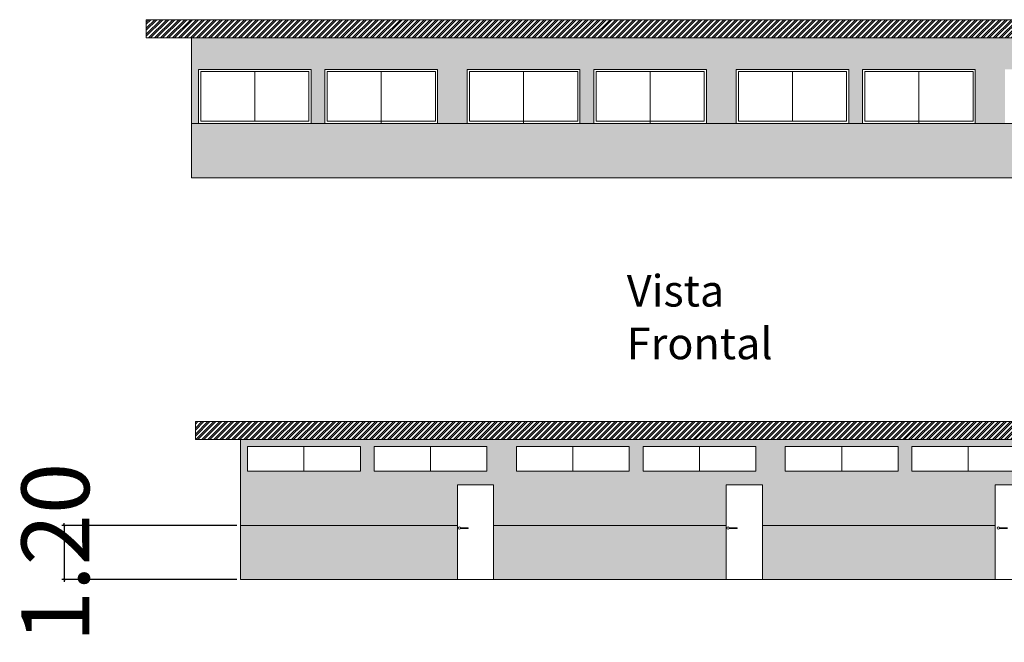
# Model space of a CAD drawing. Extents: x -79 to 9140, y -157 to 4556.
# Drawn here: x 8599 to 8621, y 4461 to 4474 of the extents above; entities that cross this region are included whole.
import ezdxf

# ---------------------------------------------------------------- set-up
doc = ezdxf.new("R2010")
doc.units = 0
doc.header["$LTSCALE"] = 0.1
doc.header["$MEASUREMENT"] = 0
doc.layers.get('0').update_dxf_attribs({"color": 250, "linetype": 'CONTINUOUS', "lineweight": 0})
doc.layers.get('Defpoints').update_dxf_attribs({"linetype": 'CONTINUOUS'})
doc.layers.add('P', color=250, linetype='CONTINUOUS', lineweight=5)
doc.styles.add('75_R60', font='arial.ttf', dxfattribs={"height": 0.2})
doc.styles.get("Standard").update_dxf_attribs({"font": 'arial.ttf', "width": 0.75, "height": 1.5})
doc.dimstyles.get("Standard").update_dxf_attribs({"dimtxt": 0.2, "dimasz": 0.05, "dimexe": 0.05, "dimexo": 0.08, "dimgap": 0.02, "dimtad": 0, "dimzin": 4, "dimdsep": 46, "dimtxsty": 'Standard', "dimblk": 'ARCHTICK', "dimcen": 0.01, "dimdle": 0.02, "dimclrd": 256, "dimclre": 256, "dimclrt": 7, "dimadec": 0, "dimazin": 3, "dimtfac": 1, "dimtix": 1, "dimtmove": 2, "dimatfit": 3, "dimldrblk": 'ARCHTICK', "dimfxl": 1, "dimarcsym": 0})

# ---------------------------------------------------------------- blocks, each defined once
blk = doc.blocks.new('_ARCHTICK')
at = {"color": 0, "linetype": 'ByBlock', "const_width": 0.15}
blk.add_lwpolyline([(-0.5, -0.5), (0.5, 0.5)], dxfattribs=at)
blk = doc.blocks.new('*D965')
at = {"color": 5, "lineweight": -2, "ltscale": 0.5, "transparency": 16777216}
for p, q in [((8603.677, 4463.143), (8599.802, 4463.143)), ((8599.852, 4463.143), (8599.852, 4463.193)), ((8599.852, 4463.143), (8599.852, 4461.943)), ((8603.677, 4461.943), (8599.802, 4461.943)), ((8599.852, 4461.943), (8599.852, 4461.893))]:
    blk.add_line(p, q, dxfattribs=at)
at = {"layer": 'Defpoints', "color": 0, "ltscale": 0.5, "transparency": 16777216}
for p in [(8603.757, 4463.143), (8599.852, 4461.943), (8603.757, 4461.943)]:
    blk.add_point(p, dxfattribs=at)
at = {"color": 5, "lineweight": -2, "ltscale": 0.5, "transparency": 16777216, "xscale": 0.05, "yscale": 0.05, "zscale": 0.05}
for p, rotation in [((8599.852, 4463.143), 270), ((8599.852, 4461.943), 90)]:
    blk.add_blockref('_ARCHTICK', p, dxfattribs=dict(at, rotation=rotation))
at = {"color": 5, "ltscale": 0.5, "transparency": 16777216, "insert": (8599.852, 4462.543), "char_height": 1.5, "attachment_point": 5, "rotation": 90}
blk.add_mtext('1.20', dxfattribs=at)

msp = doc.modelspace()

# ---------------------------------------------------------------- hatches: boundary and pattern name
at = {"ltscale": 0.5}
h = msp.add_hatch(dxfattribs=at)
h.set_pattern_fill('ANSI32', color=0, scale=0.25)
h.set_pattern_definition([(45, (-439.15904, 0), (-0.0662912607, 0.0662912607), []), (45, (-439.11484, 0), (-0.0662912607, 0.0662912607), [])])
h.paths.add_polyline_path([(8626.418, 4474.343), (8601.668, 4474.343), (8601.668, 4473.943), (8602.668, 4473.943), (8626.418, 4473.943)])
h.paths.add_polyline_path([(8627.507, 4465.443), (8602.757, 4465.443), (8602.757, 4465.043), (8603.757, 4465.043), (8627.507, 4465.043)])
h = msp.add_hatch(color=4, dxfattribs=at)
h.dxf.hatch_style = 1
h.paths.add_polyline_path([(8605.318, 4473.243), (8605.318, 4472.593), (8605.318, 4472.043), (8605.624, 4472.043), (8605.624, 4472.593), (8605.624, 4473.243), (8608.118, 4473.243), (8608.118, 4472.593), (8608.118, 4472.043), (8608.774, 4472.043), (8608.774, 4472.593), (8608.774, 4473.243), (8611.268, 4473.243), (8611.268, 4472.593), (8611.268, 4472.043), (8611.574, 4472.043), (8611.574, 4472.593), (8611.574, 4473.243), (8614.068, 4473.243), (8614.068, 4472.593), (8614.068, 4472.043), (8614.724, 4472.043), (8614.724, 4472.593), (8614.724, 4473.243), (8617.218, 4473.243), (8617.218, 4472.593), (8617.218, 4472.043), (8617.524, 4472.043), (8617.524, 4472.593), (8617.524, 4473.243), (8620.018, 4473.243), (8620.018, 4472.593), (8620.018, 4472.043), (8620.674, 4472.043), (8620.674, 4472.593), (8620.674, 4473.243), (8623.168, 4473.243), (8623.168, 4472.593), (8623.168, 4472.043), (8623.474, 4472.043), (8623.474, 4472.593), (8623.474, 4473.243), (8625.968, 4473.243), (8625.968, 4472.593), (8625.968, 4472.043), (8626.418, 4472.043), (8626.418, 4473.943), (8602.668, 4473.943), (8602.668, 4472.043), (8602.824, 4472.043), (8602.824, 4472.093), (8602.824, 4472.593), (8602.824, 4473.243)])
h.paths.add_polyline_path([(8608.557, 4463.143), (8608.557, 4464.043), (8609.357, 4464.043), (8609.357, 4463.143), (8614.507, 4463.143), (8614.507, 4464.043), (8615.307, 4464.043), (8615.307, 4463.143), (8620.457, 4463.143), (8620.457, 4464.043), (8621.257, 4464.043), (8621.257, 4463.143), (8626.407, 4463.143), (8626.407, 4464.043), (8627.207, 4464.043), (8627.207, 4463.143), (8627.507, 4463.143), (8627.507, 4465.043), (8603.757, 4465.043), (8603.757, 4463.143)])
h.paths.add_polyline_path([(8606.713, 4464.343), (8606.713, 4464.893), (8609.207, 4464.893), (8609.207, 4464.343)], flags=16)
h.paths.add_polyline_path([(8606.407, 4464.343), (8603.913, 4464.343), (8603.913, 4464.893), (8606.407, 4464.893)], flags=16)
h.paths.add_polyline_path([(8609.863, 4464.343), (8609.863, 4464.893), (8612.357, 4464.893), (8612.357, 4464.343)], flags=16)
h.paths.add_polyline_path([(8612.663, 4464.343), (8612.663, 4464.893), (8615.157, 4464.893), (8615.157, 4464.343)], flags=16)
h.paths.add_polyline_path([(8615.813, 4464.343), (8615.813, 4464.893), (8618.307, 4464.893), (8618.307, 4464.343)], flags=16)
h.paths.add_polyline_path([(8618.613, 4464.343), (8618.613, 4464.893), (8621.107, 4464.893), (8621.107, 4464.343)], flags=16)
h.paths.add_polyline_path([(8621.763, 4464.343), (8621.763, 4464.893), (8624.257, 4464.893), (8624.257, 4464.343)], flags=16)
h.paths.add_polyline_path([(8624.563, 4464.343), (8624.563, 4464.893), (8627.057, 4464.893), (8627.057, 4464.343)], flags=16)
h = msp.add_hatch(color=119, dxfattribs=at)
h.dxf.hatch_style = 1
h.paths.add_polyline_path([(8605.268, 4472.043), (8602.824, 4472.043), (8602.668, 4472.043), (8602.668, 4470.843), (8602.818, 4470.843), (8607.468, 4470.843), (8626.418, 4470.843), (8626.418, 4472.043)])
h.paths.add_polyline_path([(8614.507, 4461.943), (8614.507, 4463.143), (8609.357, 4463.143), (8609.357, 4461.943)])
h.paths.add_polyline_path([(8620.457, 4461.943), (8620.457, 4463.143), (8615.307, 4463.143), (8615.307, 4461.943)])
h.paths.add_polyline_path([(8626.407, 4461.943), (8626.407, 4463.143), (8621.257, 4463.143), (8621.257, 4461.943)])
h.paths.add_polyline_path([(8627.507, 4463.143), (8627.207, 4463.143), (8627.207, 4461.943), (8627.507, 4461.943)])
h.paths.add_polyline_path([(8608.557, 4461.943), (8608.557, 4463.143), (8603.757, 4463.143), (8603.757, 4461.943), (8603.907, 4461.943)])

# ---------------------------------------------------------------- linework, layer by layer
at = {"color": 1, "ltscale": 0.5}
for p, q in [((8601.668, 4473.943), (8601.668, 4474.343)), ((8601.668, 4474.343), (8626.418, 4474.343)), ((8602.668, 4473.943), (8601.668, 4473.943)), ((8602.668, 4470.843), (8602.668, 4473.943)), ((8626.418, 4473.943), (8602.668, 4473.943)), ((8605.318, 4473.243), (8602.824, 4473.243)), ((8602.824, 4472.593), (8602.824, 4473.243)), ((8605.268, 4473.193), (8602.874, 4473.193)), ((8602.874, 4472.593), (8602.874, 4473.193)), ((8604.071, 4472.093), (8604.071, 4473.193)), ((8605.268, 4472.593), (8605.268, 4473.193)), ((8605.318, 4472.593), (8605.318, 4473.243)), ((8608.118, 4473.243), (8605.624, 4473.243)), ((8605.624, 4472.593), (8605.624, 4473.243)), ((8608.068, 4473.193), (8605.674, 4473.193)), ((8605.674, 4472.593), (8605.674, 4473.193)), ((8606.871, 4472.043), (8606.871, 4473.193)), ((8608.068, 4472.593), (8608.068, 4473.193)), ((8608.118, 4472.593), (8608.118, 4473.243)), ((8611.268, 4473.243), (8608.774, 4473.243)), ((8608.774, 4472.593), (8608.774, 4473.243)), ((8611.218, 4473.193), (8608.824, 4473.193)), ((8608.824, 4472.593), (8608.824, 4473.193)), ((8610.021, 4472.043), (8610.021, 4473.193)), ((8611.218, 4472.593), (8611.218, 4473.193)), ((8611.268, 4472.593), (8611.268, 4473.243)), ((8614.068, 4473.243), (8611.574, 4473.243)), ((8611.574, 4472.593), (8611.574, 4473.243)), ((8614.018, 4473.193), (8611.624, 4473.193)), ((8611.624, 4472.593), (8611.624, 4473.193)), ((8612.821, 4472.043), (8612.821, 4473.193)), ((8614.018, 4472.593), (8614.018, 4473.193)), ((8614.068, 4472.593), (8614.068, 4473.243)), ((8617.218, 4473.243), (8614.724, 4473.243)), ((8614.724, 4472.593), (8614.724, 4473.243)), ((8617.168, 4473.193), (8614.774, 4473.193)), ((8614.774, 4472.593), (8614.774, 4473.193)), ((8615.971, 4472.093), (8615.971, 4473.193)), ((8617.168, 4472.593), (8617.168, 4473.193)), ((8617.218, 4472.593), (8617.218, 4473.243)), ((8620.018, 4473.243), (8617.524, 4473.243)), ((8617.524, 4472.593), (8617.524, 4473.243)), ((8619.968, 4473.193), (8617.574, 4473.193)), ((8617.574, 4472.593), (8617.574, 4473.193)), ((8618.771, 4472.043), (8618.771, 4473.193)), ((8619.968, 4472.593), (8619.968, 4473.193)), ((8620.018, 4472.593), (8620.018, 4473.243)), ((8602.824, 4472.093), (8602.824, 4472.593)), ((8602.874, 4472.093), (8602.874, 4472.593)), ((8605.268, 4472.093), (8605.268, 4472.593)), ((8605.318, 4472.043), (8605.318, 4472.593)), ((8605.624, 4472.043), (8605.624, 4472.593)), ((8605.674, 4472.093), (8605.674, 4472.593)), ((8608.068, 4472.093), (8608.068, 4472.593)), ((8608.118, 4472.043), (8608.118, 4472.593)), ((8608.774, 4472.043), (8608.774, 4472.593)), ((8608.824, 4472.093), (8608.824, 4472.593)), ((8611.218, 4472.093), (8611.218, 4472.593)), ((8611.268, 4472.043), (8611.268, 4472.593)), ((8611.574, 4472.043), (8611.574, 4472.593)), ((8611.624, 4472.093), (8611.624, 4472.593)), ((8614.018, 4472.093), (8614.018, 4472.593)), ((8614.068, 4472.043), (8614.068, 4472.593)), ((8614.724, 4472.043), (8614.724, 4472.593)), ((8614.774, 4472.093), (8614.774, 4472.593)), ((8617.168, 4472.093), (8617.168, 4472.593)), ((8617.218, 4472.043), (8617.218, 4472.593)), ((8617.524, 4472.043), (8617.524, 4472.593)), ((8617.574, 4472.093), (8617.574, 4472.593)), ((8619.968, 4472.093), (8619.968, 4472.593)), ((8620.018, 4472.043), (8620.018, 4472.593)), ((8620.018, 4472.043), (8620.018, 4472.572)), ((8608.118, 4472.043), (8608.118, 4472.391)), ((8614.068, 4472.043), (8614.068, 4472.346)), ((8602.824, 4472.093), (8602.824, 4472.043)), ((8602.874, 4472.093), (8605.268, 4472.093)), ((8605.674, 4472.093), (8608.068, 4472.093)), ((8608.824, 4472.093), (8611.218, 4472.093)), ((8611.624, 4472.093), (8614.018, 4472.093)), ((8614.774, 4472.093), (8617.168, 4472.093)), ((8617.574, 4472.093), (8619.968, 4472.093)), ((8602.668, 4470.843), (8602.668, 4472.043)), ((8602.824, 4472.043), (8602.668, 4472.043)), ((8605.318, 4472.043), (8602.824, 4472.043)), ((8605.268, 4472.043), (8626.418, 4472.043)), ((8608.118, 4472.043), (8605.624, 4472.043)), ((8611.268, 4472.043), (8608.774, 4472.043)), ((8614.068, 4472.043), (8611.574, 4472.043)), ((8617.218, 4472.043), (8614.724, 4472.043)), ((8620.018, 4472.043), (8617.524, 4472.043)), ((8602.818, 4470.843), (8602.668, 4470.843)), ((8607.468, 4470.843), (8626.418, 4470.843)), ((8618.243, 4470.843), (8616.643, 4470.843)), ((8618.243, 4470.843), (8619.368, 4470.843)), ((8620.168, 4470.843), (8625.318, 4470.843)), ((8602.757, 4465.043), (8602.757, 4465.443)), ((8602.757, 4465.443), (8627.507, 4465.443)), ((8603.757, 4465.043), (8602.757, 4465.043)), ((8603.757, 4461.943), (8603.757, 4465.043)), ((8627.507, 4465.043), (8603.757, 4465.043)), ((8606.407, 4464.893), (8603.913, 4464.893)), ((8603.913, 4464.343), (8603.913, 4464.893)), ((8605.16, 4464.343), (8605.16, 4464.893)), ((8606.407, 4464.343), (8606.407, 4464.893)), ((8609.207, 4464.893), (8606.713, 4464.893)), ((8606.713, 4464.343), (8606.713, 4464.893)), ((8606.713, 4464.893), (8609.207, 4464.893)), ((8607.96, 4464.343), (8607.96, 4464.893)), ((8609.207, 4464.343), (8609.207, 4464.893)), ((8612.357, 4464.893), (8609.863, 4464.893)), ((8609.863, 4464.343), (8609.863, 4464.893)), ((8611.11, 4464.343), (8611.11, 4464.893)), ((8612.357, 4464.343), (8612.357, 4464.893)), ((8615.157, 4464.893), (8612.663, 4464.893)), ((8612.663, 4464.343), (8612.663, 4464.893)), ((8613.91, 4464.343), (8613.91, 4464.893)), ((8615.157, 4464.343), (8615.157, 4464.893)), ((8618.307, 4464.893), (8615.813, 4464.893)), ((8615.813, 4464.343), (8615.813, 4464.893)), ((8617.06, 4464.343), (8617.06, 4464.893)), ((8618.307, 4464.343), (8618.307, 4464.893)), ((8621.107, 4464.893), (8618.613, 4464.893)), ((8618.613, 4464.343), (8618.613, 4464.893)), ((8619.86, 4464.343), (8619.86, 4464.893)), ((8609.207, 4464.343), (8609.207, 4464.691)), ((8615.157, 4464.343), (8615.157, 4464.646)), ((8606.407, 4464.343), (8603.913, 4464.343)), ((8609.207, 4464.343), (8606.713, 4464.343)), ((8612.357, 4464.343), (8609.863, 4464.343)), ((8615.157, 4464.343), (8612.663, 4464.343)), ((8618.307, 4464.343), (8615.813, 4464.343)), ((8621.107, 4464.343), (8618.613, 4464.343)), ((8609.357, 4464.043), (8608.557, 4464.043)), ((8608.557, 4464.043), (8608.557, 4461.943)), ((8609.357, 4461.943), (8609.357, 4464.043)), ((8615.307, 4464.043), (8614.507, 4464.043)), ((8614.507, 4464.043), (8614.507, 4461.943)), ((8615.307, 4461.943), (8615.307, 4464.043)), ((8621.257, 4464.043), (8620.457, 4464.043)), ((8620.457, 4464.043), (8620.457, 4461.943)), ((8603.757, 4461.943), (8603.757, 4463.143)), ((8603.757, 4463.143), (8608.557, 4463.143)), ((8609.357, 4463.143), (8614.507, 4463.143)), ((8615.307, 4463.143), (8620.457, 4463.143)), ((8608.795, 4463.072), (8608.617, 4463.072)), ((8608.62, 4463.092), (8608.619, 4463.092)), ((8608.62, 4463.092), (8608.795, 4463.092)), ((8608.795, 4463.092), (8608.795, 4463.072)), ((8614.746, 4463.072), (8614.569, 4463.072)), ((8614.572, 4463.092), (8614.571, 4463.092)), ((8614.572, 4463.092), (8614.746, 4463.092)), ((8614.746, 4463.092), (8614.746, 4463.072)), ((8620.729, 4463.072), (8620.551, 4463.072)), ((8620.554, 4463.092), (8620.553, 4463.092)), ((8620.554, 4463.092), (8620.729, 4463.092)), ((8608.557, 4462.093), (8608.557, 4461.943)), ((8609.357, 4462.093), (8609.357, 4461.943)), ((8609.357, 4461.943), (8609.357, 4462.093)), ((8614.507, 4462.093), (8614.507, 4461.943)), ((8615.307, 4462.093), (8615.307, 4461.943)), ((8615.307, 4462.093), (8615.307, 4461.943)), ((8620.457, 4462.093), (8620.457, 4461.943)), ((8603.907, 4461.943), (8603.757, 4461.943)), ((8608.557, 4461.943), (8627.507, 4461.943)), ((8619.332, 4461.943), (8617.732, 4461.943)), ((8619.332, 4461.943), (8620.457, 4461.943))]:
    msp.add_line(p, q, dxfattribs=at)
for centre in [(8608.595, 4463.085), (8614.546, 4463.085), (8620.529, 4463.085)]:
    msp.add_circle(centre, 0.0264, dxfattribs=at)
at = {"layer": 'P', "color": 1, "ltscale": 0.5}
for points in [[(8607.468, 4470.843), (8602.818, 4470.843)], [(8613.418, 4470.843), (8608.268, 4470.843)], [(8616.643, 4470.843), (8614.218, 4470.843)], [(8608.557, 4461.943), (8603.907, 4461.943)], [(8614.507, 4461.943), (8609.357, 4461.943)], [(8617.732, 4461.943), (8615.307, 4461.943)]]:
    msp.add_lwpolyline(points, dxfattribs=at)

# ---------------------------------------------------------------- texts
at = {"ltscale": 0.5, "insert": (8612.304, 4468.69), "char_height": 0.7, "attachment_point": 1, "style": '75_R60'}
msp.add_mtext_dynamic_manual_height_columns('Vista Frontal', width=4.41244, gutter_width=1, heights=[0], dxfattribs=at)

# ---------------------------------------------------------------- dimensions: what is measured, and where the dimension line sits
at = {"color": 1, "ltscale": 0.5}
dim = msp.add_linear_dim(base=(8599.852, 4461.943), p1=(8603.757, 4463.143), p2=(8603.757, 4461.943), angle=90, dimstyle='Standard', override={"dimtxt": 1.5, "dimzin": 0, "dimclrd": 5, "dimclre": 5, "dimclrt": 5, "dimtfillclr": 5}, dxfattribs=at)
dim.commit()
dim.dimension.update_dxf_attribs({"geometry": '*D965', "text_midpoint": (8599.852, 4462.543)})

doc.saveas('drawing.dxf')
